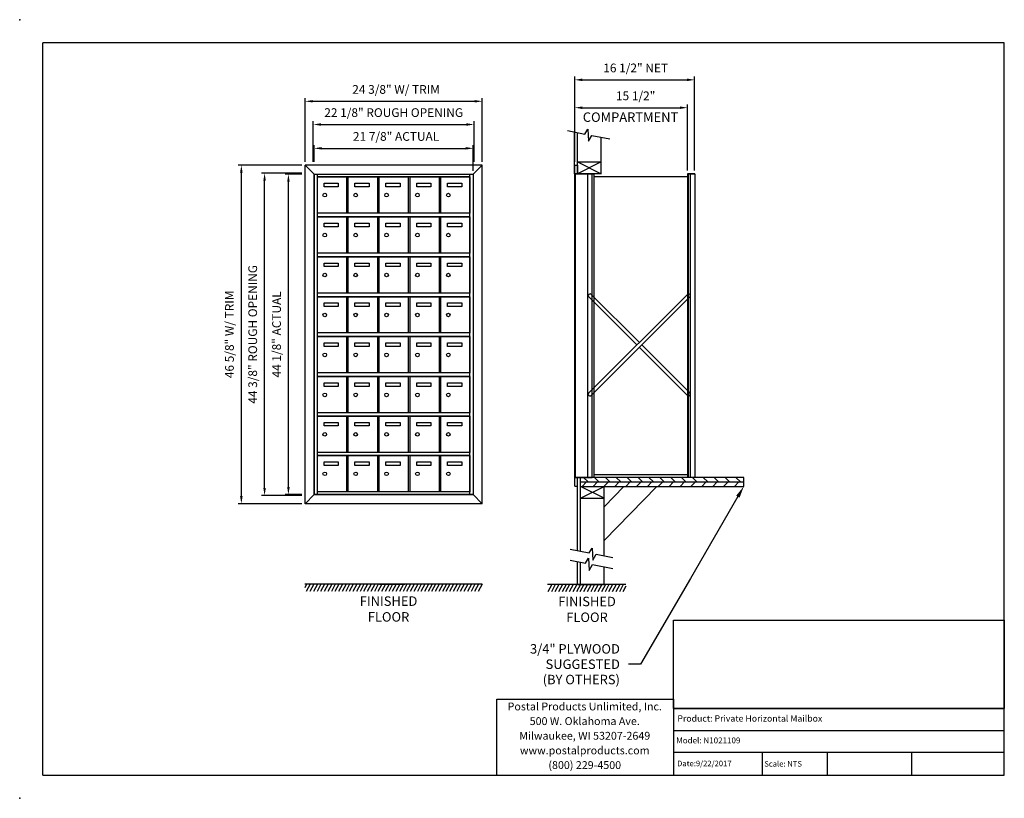
# Model space of a CAD drawing. Units: inches. Extents: x 2017 to 2153, y -349 to -242.
import ezdxf
from ezdxf.enums import TextEntityAlignment as Align

# ---------------------------------------------------------------- set-up
doc = ezdxf.new("R2010")
doc.units = ezdxf.units.IN
doc.header["$MEASUREMENT"] = 0
for name, color, linetype in [('Dim', 1, 'Continuous'), ('Draw', 7, 'Continuous'), ('Text', 7, 'Continuous'), ('Title Block', 7, 'Continuous')]:
    doc.layers.add(name, color=color, linetype=linetype)
doc.layers.add('Viewports', color=7, linetype='Continuous', plot=False)
doc.styles.add('Logo', font='verdana.ttf', dxfattribs={"height": 0.07})
doc.styles.add('Roman', font='romans')
doc.styles.add('ROMANS', font='romans')
doc.styles.add('Title', font='courbd.ttf', dxfattribs={"height": 0.07})
doc.dimstyles.new('Standard$0', dxfattribs={"dimscale": 8, "dimtxt": 0.15, "dimasz": 0.13, "dimexe": 0.055, "dimexo": 0.055, "dimgap": 0.09, "dimtad": 2, "dimdec": 4, "dimzin": 0, "dimdsep": 46, "dimlunit": 5, "dimtxsty": 'Standard', "dimcen": 0.09, "dimadec": 0, "dimazin": 1, "dimtfac": 1, "dimtdec": 4, "dimtofl": 0, "dimtmove": 0, "dimatfit": 3, "dimfxl": 1, "dimfrac": 2, "dimtolj": 1, "dimtzin": 0, "dimarcsym": 0})
picture_1 = doc.add_image_def('image1.jpg', size_in_pixel=(818, 219))

# ---------------------------------------------------------------- blocks, each defined once
blk = doc.blocks.new('*D166')
at = {"layer": 'Defpoints', "color": 0, "transparency": 16777216}
for p in [(2079.44, -259.41), (2057.56, -261.71), (2079.44, -262.96)]:
    blk.add_point(p, dxfattribs=at)
at = {"layer": 'Dim', "color": 0, "lineweight": -2, "transparency": 16777216}
for p, q in [((2057.56, -261.27), (2057.56, -258.97)), ((2058.6, -259.41), (2078.4, -259.41)), ((2079.44, -262.52), (2079.44, -258.97))]:
    blk.add_line(p, q, dxfattribs=at)
at = {"layer": 'Dim', "color": 0, "transparency": 16777216}
for points in [[(2058.6, -259.23), (2058.6, -259.58), (2057.56, -259.41)], [(2078.4, -259.23), (2078.4, -259.58), (2079.44, -259.41)]]:
    blk.add_solid(points, dxfattribs=at)
at = {"layer": 'Dim', "color": 0, "transparency": 16777216, "insert": (2068.83, -257.77), "char_height": 1.2, "attachment_point": 5, "style": 'Roman'}
blk.add_mtext('\\A1;21 7/8" ACTUAL', dxfattribs=at)
blk = doc.blocks.new('*D167')
at = {"layer": 'Defpoints', "color": 0, "transparency": 16777216}
for p in [(2079.56, -256.13), (2057.44, -261.71), (2079.56, -261.71)]:
    blk.add_point(p, dxfattribs=at)
at = {"layer": 'Dim', "color": 0, "lineweight": -2, "transparency": 16777216}
for p, q in [((2057.44, -261.27), (2057.44, -255.69)), ((2079.56, -261.27), (2079.56, -255.69)), ((2058.48, -256.13), (2078.52, -256.13))]:
    blk.add_line(p, q, dxfattribs=at)
at = {"layer": 'Dim', "color": 0, "transparency": 16777216}
for points in [[(2058.48, -255.95), (2058.48, -256.3), (2057.44, -256.13)], [(2078.52, -255.95), (2078.52, -256.3), (2079.56, -256.13)]]:
    blk.add_solid(points, dxfattribs=at)
at = {"layer": 'Dim', "color": 0, "transparency": 16777216, "insert": (2068.5, -254.49), "char_height": 1.2, "attachment_point": 5, "style": 'Roman'}
blk.add_mtext('\\A1;22 1/8" ROUGH OPENING', dxfattribs=at)
blk = doc.blocks.new('*D168')
at = {"layer": 'Defpoints', "color": 0, "transparency": 16777216}
for p in [(2080.69, -252.93), (2056.31, -261.71), (2080.69, -261.71)]:
    blk.add_point(p, dxfattribs=at)
at = {"layer": 'Dim', "color": 0, "lineweight": -2, "transparency": 16777216}
for p, q in [((2056.31, -261.27), (2056.31, -252.49)), ((2057.35, -252.93), (2079.65, -252.93)), ((2080.69, -261.27), (2080.69, -252.49))]:
    blk.add_line(p, q, dxfattribs=at)
at = {"layer": 'Dim', "color": 0, "transparency": 16777216}
for points in [[(2057.35, -252.76), (2057.35, -253.1), (2056.31, -252.93)], [(2079.65, -252.76), (2079.65, -253.1), (2080.69, -252.93)]]:
    blk.add_solid(points, dxfattribs=at)
at = {"layer": 'Dim', "color": 0, "transparency": 16777216, "insert": (2068.83, -251.3), "char_height": 1.2, "attachment_point": 5, "style": 'Roman'}
blk.add_mtext('\\A1;24 3/8" W/ TRIM', dxfattribs=at)
blk = doc.blocks.new('*D169')
at = {"layer": 'Defpoints', "color": 0, "transparency": 16777216}
for p in [(2054.01, -262.96), (2056.31, -262.96), (2056.31, -307.08)]:
    blk.add_point(p, dxfattribs=at)
at = {"layer": 'Dim', "color": 0, "lineweight": -2, "transparency": 16777216}
for p, q in [((2055.87, -262.96), (2053.57, -262.96)), ((2054.01, -306.04), (2054.01, -264)), ((2055.87, -307.08), (2053.57, -307.08))]:
    blk.add_line(p, q, dxfattribs=at)
at = {"layer": 'Dim', "color": 0, "transparency": 16777216}
for points in [[(2053.84, -264), (2054.19, -264), (2054.01, -262.96)], [(2053.84, -306.04), (2054.19, -306.04), (2054.01, -307.08)]]:
    blk.add_solid(points, dxfattribs=at)
at = {"layer": 'Dim', "color": 0, "transparency": 16777216, "insert": (2052.38, -285.02), "char_height": 1.2, "attachment_point": 5, "rotation": 90, "style": 'Roman'}
blk.add_mtext('\\A1;44 1/8" ACTUAL', dxfattribs=at)
blk = doc.blocks.new('*D170')
at = {"layer": 'Defpoints', "color": 0, "transparency": 16777216}
for p in [(2050.73, -262.83), (2056.31, -262.83), (2056.31, -307.21)]:
    blk.add_point(p, dxfattribs=at)
at = {"layer": 'Dim', "color": 0, "lineweight": -2, "transparency": 16777216}
for p, q in [((2055.87, -262.83), (2050.29, -262.83)), ((2050.73, -306.17), (2050.73, -263.87)), ((2055.87, -307.21), (2050.29, -307.21))]:
    blk.add_line(p, q, dxfattribs=at)
at = {"layer": 'Dim', "color": 0, "transparency": 16777216}
for points in [[(2050.56, -263.87), (2050.91, -263.87), (2050.73, -262.83)], [(2050.56, -306.17), (2050.91, -306.17), (2050.73, -307.21)]]:
    blk.add_solid(points, dxfattribs=at)
at = {"layer": 'Dim', "color": 0, "transparency": 16777216, "insert": (2049.1, -285.02), "char_height": 1.2, "attachment_point": 5, "rotation": 90, "style": 'Roman'}
blk.add_mtext('\\A1;44 3/8" ROUGH OPENING', dxfattribs=at)
blk = doc.blocks.new('*D171')
at = {"layer": 'Defpoints', "color": 0, "transparency": 16777216}
for p in [(2047.54, -261.71), (2056.31, -261.71), (2056.31, -308.33)]:
    blk.add_point(p, dxfattribs=at)
at = {"layer": 'Dim', "color": 0, "lineweight": -2, "transparency": 16777216}
for p, q in [((2055.87, -261.71), (2047.1, -261.71)), ((2047.54, -307.29), (2047.54, -262.75)), ((2055.87, -308.33), (2047.1, -308.33))]:
    blk.add_line(p, q, dxfattribs=at)
at = {"layer": 'Dim', "color": 0, "transparency": 16777216}
for points in [[(2047.36, -262.75), (2047.71, -262.75), (2047.54, -261.71)], [(2047.36, -307.29), (2047.71, -307.29), (2047.54, -308.33)]]:
    blk.add_solid(points, dxfattribs=at)
at = {"layer": 'Dim', "color": 0, "transparency": 16777216, "insert": (2045.9, -285.02), "char_height": 1.2, "attachment_point": 5, "rotation": 90, "style": 'Roman'}
blk.add_mtext('\\A1;46 5/8" W/ TRIM', dxfattribs=at)
blk = doc.blocks.new('CRBRKT')
for p, q in [((0.1257, 0.0722), (1.0046, 0.9511)), ((0.5541, 0.5006), (0.1257, 0.929)), ((0.5762, 0.5227), (0.1478, 0.9511)), ((0.1478, 0.0501), (1.0267, 0.929)), ((1.0046, 0.0501), (0.5762, 0.4785)), ((1.0267, 0.0722), (0.5983, 0.5006))]:
    blk.add_line(p, q)
for centre, start, end in [((0.1367, 0.94), 45, 225), ((1.0156, 0.94), 315, 135), ((0.1367, 0.0611), 135, 315), ((1.0156, 0.0611), 225, 45)]:
    blk.add_arc(centre, 0.0156, start, end)
blk = doc.blocks.new('*X151')
at = {"color": 0}
for p, q in [((7.437, 4.23), (7.39, 4.277)), ((7.552, 4.23), (7.505, 4.277)), ((7.667, 4.23), (7.62, 4.277)), ((7.782, 4.23), (7.735, 4.277)), ((7.897, 4.23), (7.85, 4.277)), ((8.012, 4.23), (7.965, 4.277)), ((8.127, 4.23), (8.08, 4.277)), ((8.242, 4.23), (8.195, 4.277)), ((8.356, 4.23), (8.31, 4.277)), ((8.471, 4.23), (8.424, 4.277)), ((8.586, 4.23), (8.539, 4.277)), ((8.701, 4.23), (8.654, 4.277)), ((8.816, 4.23), (8.769, 4.277)), ((8.931, 4.23), (8.884, 4.277)), ((9.046, 4.23), (8.999, 4.277))]:
    blk.add_line(p, q, dxfattribs=at)
blk = doc.blocks.new('*X152')
at = {"color": 0}
for p, q in [((7.375, 4.183), (7.422, 4.23)), ((7.49, 4.183), (7.537, 4.23)), ((7.605, 4.183), (7.652, 4.23)), ((7.72, 4.183), (7.766, 4.23)), ((7.835, 4.183), (7.881, 4.23)), ((7.949, 4.183), (7.996, 4.23)), ((8.064, 4.183), (8.111, 4.23)), ((8.179, 4.183), (8.226, 4.23)), ((8.294, 4.183), (8.341, 4.23)), ((8.409, 4.183), (8.456, 4.23)), ((8.524, 4.183), (8.571, 4.23)), ((8.639, 4.183), (8.686, 4.23)), ((8.754, 4.183), (8.801, 4.23)), ((8.869, 4.183), (8.916, 4.23)), ((8.984, 4.183), (9.03, 4.23))]:
    blk.add_line(p, q, dxfattribs=at)
blk = doc.blocks.new('*D163')
at = {"layer": 'Defpoints', "color": 0, "transparency": 16777216}
for p in [(2108.92, -253.81), (2093.42, -261.69), (2108.92, -262.89)]:
    blk.add_point(p, dxfattribs=at)
at = {"layer": 'Dim', "color": 0, "lineweight": -2, "transparency": 16777216}
for p, q in [((2093.42, -261.25), (2093.42, -253.37)), ((2108.92, -262.45), (2108.92, -253.37)), ((2094.46, -253.81), (2107.88, -253.81))]:
    blk.add_line(p, q, dxfattribs=at)
at = {"layer": 'Dim', "color": 0, "transparency": 16777216}
for points in [[(2094.46, -253.64), (2094.46, -253.99), (2093.42, -253.81)], [(2107.88, -253.64), (2107.88, -253.99), (2108.92, -253.81)]]:
    blk.add_solid(points, dxfattribs=at)
at = {"layer": 'Dim', "color": 0, "transparency": 16777216, "insert": (2101.8, -252.18), "char_height": 1.2, "attachment_point": 5, "style": 'Roman'}
blk.add_mtext('\\A1;15 1/2"', dxfattribs=at)
blk = doc.blocks.new('*D164')
at = {"layer": 'Defpoints', "color": 0, "transparency": 16777216}
for p in [(2109.92, -249.98), (2093.42, -259.47), (2109.92, -262.89)]:
    blk.add_point(p, dxfattribs=at)
at = {"layer": 'Dim', "color": 0, "lineweight": -2, "transparency": 16777216}
for p, q in [((2093.42, -259.03), (2093.42, -249.54)), ((2094.46, -249.98), (2108.88, -249.98)), ((2109.92, -262.45), (2109.92, -249.54))]:
    blk.add_line(p, q, dxfattribs=at)
at = {"layer": 'Dim', "color": 0, "transparency": 16777216}
for points in [[(2094.46, -249.8), (2094.46, -250.15), (2093.42, -249.98)], [(2108.88, -249.8), (2108.88, -250.15), (2109.92, -249.98)]]:
    blk.add_solid(points, dxfattribs=at)
at = {"layer": 'Dim', "color": 0, "transparency": 16777216, "insert": (2101.8, -248.34), "char_height": 1.2, "attachment_point": 5, "style": 'Roman'}
blk.add_mtext('\\A1;16 1/2" NET', dxfattribs=at)

msp = doc.modelspace()

# ---------------------------------------------------------------- linework, layer by layer
at = {"color": 0}
for p, q in [((2092.40069, -256.95158), (2094.81813, -257.43474)), ((2093.37283, -262.91197), (2093.37283, -257.14588)), ((2093.77996, -262.91197), (2093.77996, -257.22725)), ((2094.81813, -257.43474), (2095.21616, -256.76578)), ((2095.21616, -256.76578), (2095.29585, -258.438)), ((2095.29585, -258.438), (2095.75886, -257.62276)), ((2095.75886, -257.62276), (2098.24413, -258.11948)), ((2097.03698, -262.91197), (2097.03698, -257.87821)), ((2093.77996, -261.28346), (2097.03698, -262.91197)), ((2097.03698, -261.28346), (2093.77996, -262.91197)), ((2093.77996, -261.28346), (2097.03698, -261.28346)), ((2093.77996, -314.77995), (2093.77996, -304.7344)), ((2116.68088, -304.7344), (2094.18708, -304.7344)), ((2094.18708, -314.86132), (2094.18708, -304.7344)), ((2116.68088, -305.95578), (2116.68088, -304.7344)), ((2094.18708, -305.34509), (2116.68088, -305.34509)), ((2094.18708, -305.95578), (2116.68088, -305.95578)), ((2094.18708, -307.58429), (2097.4441, -305.95578)), ((2097.4441, -307.58429), (2094.18708, -305.95578)), ((2100.17014, -305.95578), (2097.4441, -308.75095)), ((2104.71966, -305.95578), (2097.4441, -313.41584)), ((2097.4441, -315.51229), (2097.4441, -305.95578)), ((2094.18708, -307.58429), (2097.4441, -307.58429)), ((2092.80781, -314.58565), (2095.41539, -315.10682)), ((2095.41539, -315.10682), (2095.81342, -314.43785)), ((2095.81342, -314.43785), (2095.8931, -316.11007)), ((2095.8931, -316.11007), (2096.35612, -315.29484)), ((2096.35612, -315.29484), (2098.65126, -315.75355)), ((2092.80781, -316.10314), (2094.91085, -316.52346)), ((2093.77996, -319.45253), (2093.77996, -316.29744)), ((2094.18708, -319.45253), (2094.18708, -316.37881)), ((2094.91085, -316.52346), (2095.30888, -315.8545)), ((2095.30888, -315.8545), (2095.38856, -317.52672)), ((2095.38856, -317.52672), (2095.85158, -316.71148)), ((2095.85158, -316.71148), (2098.65126, -317.27104)), ((2097.4441, -319.45253), (2097.4441, -317.02977))]:
    msp.add_line(p, q, dxfattribs=at)
for p, q in [((2058.00193, -307.08161), (2058.00193, -262.95661)), ((2079.00193, -263.33161), (2058.00193, -263.33161)), ((2079.00193, -307.08161), (2079.00193, -262.95661)), ((2093.53888, -262.91197), (2095.22638, -262.91197)), ((2097.03698, -262.91197), (2093.77996, -262.91197)), ((2109.92281, -262.91197), (2108.92281, -262.91197)), ((2079.00193, -268.33161), (2058.00193, -268.33161)), ((2079.00193, -268.83161), (2058.00193, -268.83161)), ((2079.00193, -273.83161), (2058.00193, -273.83161)), ((2079.00193, -274.33161), (2058.00193, -274.33161)), ((2079.00193, -279.33161), (2058.00193, -279.33161)), ((2079.00193, -279.83161), (2058.00193, -279.83161)), ((2079.00193, -284.83161), (2058.00193, -284.83161)), ((2079.00193, -285.33161), (2058.00193, -285.33161)), ((2079.00193, -290.33161), (2058.00193, -290.33161)), ((2079.00193, -290.83161), (2058.00193, -290.83161)), ((2079.00193, -295.83161), (2058.00193, -295.83161)), ((2079.00193, -296.26911), (2058.00193, -296.26911)), ((2079.00193, -301.26911), (2058.00193, -301.26911)), ((2079.00193, -301.70661), (2058.00193, -301.70661)), ((2093.53888, -304.7344), (2095.82906, -304.7344)), ((2079.00193, -306.70661), (2058.00193, -306.70661)), ((2056.52252, -319.40334), (2056.25219, -319.90334)), ((2080.68943, -319.40334), (2056.28318, -319.40334)), ((2057.01542, -319.40334), (2056.47476, -320.40334)), ((2057.50832, -319.40334), (2056.96766, -320.40334)), ((2058.00123, -319.40334), (2057.46057, -320.40334)), ((2058.49413, -319.40334), (2057.95347, -320.40334)), ((2058.98703, -319.40334), (2058.44637, -320.40334)), ((2059.47993, -319.40334), (2058.93927, -320.40334)), ((2059.97284, -319.40334), (2059.43218, -320.40334)), ((2060.46574, -319.40334), (2059.92508, -320.40334)), ((2060.95864, -319.40334), (2060.41798, -320.40334)), ((2061.45154, -319.40334), (2060.91088, -320.40334)), ((2061.94444, -319.40334), (2061.40379, -320.40334)), ((2062.43735, -319.40334), (2061.89669, -320.40334)), ((2062.93025, -319.40334), (2062.38959, -320.40334)), ((2063.42315, -319.40334), (2062.88249, -320.40334)), ((2063.91605, -319.40334), (2063.37539, -320.40334)), ((2064.40896, -319.40334), (2063.8683, -320.40334)), ((2064.90186, -319.40334), (2064.3612, -320.40334)), ((2065.39476, -319.40334), (2064.8541, -320.40334)), ((2065.88766, -319.40334), (2065.347, -320.40334)), ((2066.38057, -319.40334), (2065.83991, -320.40334)), ((2066.87347, -319.40334), (2066.33281, -320.40334)), ((2066.54999, -319.40334), (2070.04999, -319.40334)), ((2067.36637, -319.40334), (2066.82571, -320.40334)), ((2067.85927, -319.40334), (2067.31861, -320.40334)), ((2068.35217, -319.40334), (2067.81151, -320.40334)), ((2068.84508, -319.40334), (2068.30442, -320.40334)), ((2069.33798, -319.40334), (2068.79732, -320.40334)), ((2069.83088, -319.40334), (2069.29022, -320.40334)), ((2070.32378, -319.40334), (2069.78312, -320.40334)), ((2070.81669, -319.40334), (2070.27603, -320.40334)), ((2071.30959, -319.40334), (2070.76893, -320.40334)), ((2071.80249, -319.40334), (2071.26183, -320.40334)), ((2072.29539, -319.40334), (2071.75473, -320.40334)), ((2072.78829, -319.40334), (2072.24763, -320.40334)), ((2073.2812, -319.40334), (2072.74054, -320.40334)), ((2073.7741, -319.40334), (2073.23344, -320.40334)), ((2074.267, -319.40334), (2073.72634, -320.40334)), ((2074.7599, -319.40334), (2074.21924, -320.40334)), ((2075.25281, -319.40334), (2074.71215, -320.40334)), ((2075.74571, -319.40334), (2075.20505, -320.40334)), ((2076.23861, -319.40334), (2075.69795, -320.40334)), ((2076.73151, -319.40334), (2076.19085, -320.40334)), ((2077.22441, -319.40334), (2076.68375, -320.40334)), ((2077.71732, -319.40334), (2077.17666, -320.40334)), ((2078.21022, -319.40334), (2077.66956, -320.40334)), ((2078.70312, -319.40334), (2078.16246, -320.40334)), ((2079.19602, -319.40334), (2078.65536, -320.40334)), ((2079.68893, -319.40334), (2079.14827, -320.40334)), ((2080.18183, -319.40334), (2079.64117, -320.40334)), ((2080.67473, -319.40334), (2080.13407, -320.40334)), ((2100.46436, -319.45253), (2089.64826, -319.45254)), ((2090.24386, -319.45254), (2089.7032, -320.45254)), ((2090.73677, -319.45254), (2090.19611, -320.45254)), ((2091.22967, -319.45254), (2090.68901, -320.45254)), ((2091.72257, -319.45254), (2091.18191, -320.45254)), ((2092.21547, -319.45254), (2091.67481, -320.45254)), ((2092.70837, -319.45254), (2092.16771, -320.45254)), ((2093.20128, -319.45254), (2092.66062, -320.45254)), ((2093.69418, -319.45254), (2093.15352, -320.45254)), ((2094.18708, -319.45254), (2093.64642, -320.45254)), ((2093.8636, -319.45253), (2097.3636, -319.45253)), ((2094.67998, -319.45254), (2094.13932, -320.45254)), ((2095.17289, -319.45254), (2094.63223, -320.45254)), ((2095.66579, -319.45254), (2095.12513, -320.45254)), ((2096.15869, -319.45254), (2095.61803, -320.45254)), ((2096.65159, -319.45254), (2096.11093, -320.45254)), ((2097.14449, -319.45254), (2096.60383, -320.45254)), ((2097.6374, -319.45254), (2097.09674, -320.45254)), ((2098.1303, -319.45254), (2097.58964, -320.45254)), ((2098.6232, -319.45254), (2098.08254, -320.45254)), ((2099.1161, -319.45254), (2098.57544, -320.45254)), ((2099.60901, -319.45254), (2099.06835, -320.45254)), ((2100.10191, -319.45254), (2099.56125, -320.45254)), ((2100.46436, -319.69382), (2100.05415, -320.45254))]:
    msp.add_line(p, q)
for points in [[(2056.31443, -261.70661), (2057.56443, -262.95661), (2079.43943, -262.95661), (2080.68943, -261.70661)], [(2056.31443, -261.70661), (2057.56443, -262.95661), (2057.56443, -307.08161), (2056.31443, -308.33161)], [(2080.68943, -261.70661), (2079.43943, -262.95661), (2079.43943, -307.08161), (2080.68943, -308.33161)], [(2057.56443, -262.95661), (2079.43943, -262.95661), (2079.43943, -307.08161), (2057.56443, -307.08161)], [(2058.00193, -263.33161), (2062.00193, -263.33161), (2062.00193, -268.33161), (2058.00193, -268.33161)], [(2058.92409, -264.19575), (2060.88141, -264.19575), (2060.88141, -264.69575), (2058.92409, -264.69575)], [(2062.25193, -263.33161), (2066.25193, -263.33161), (2066.25193, -268.33161), (2062.25193, -268.33161)], [(2063.17409, -264.19575), (2065.13141, -264.19575), (2065.13141, -264.69575), (2063.17409, -264.69575)], [(2066.50193, -263.33161), (2070.50193, -263.33161), (2070.50193, -268.33161), (2066.50193, -268.33161)], [(2067.42409, -264.19575), (2069.38141, -264.19575), (2069.38141, -264.69575), (2067.42409, -264.69575)], [(2070.75193, -263.33161), (2074.75193, -263.33161), (2074.75193, -268.33161), (2070.75193, -268.33161)], [(2071.67409, -264.19575), (2073.63141, -264.19575), (2073.63141, -264.69575), (2071.67409, -264.69575)], [(2075.00193, -263.33161), (2079.00193, -263.33161), (2079.00193, -268.33161), (2075.00193, -268.33161)], [(2075.92409, -264.19575), (2077.88141, -264.19575), (2077.88141, -264.69575), (2075.92409, -264.69575)], [(2058.00193, -268.83161), (2062.00193, -268.83161), (2062.00193, -273.83161), (2058.00193, -273.83161)], [(2062.25193, -268.83161), (2066.25193, -268.83161), (2066.25193, -273.83161), (2062.25193, -273.83161)], [(2066.50193, -268.83161), (2070.50193, -268.83161), (2070.50193, -273.83161), (2066.50193, -273.83161)], [(2070.75193, -268.83161), (2074.75193, -268.83161), (2074.75193, -273.83161), (2070.75193, -273.83161)], [(2075.00193, -268.83161), (2079.00193, -268.83161), (2079.00193, -273.83161), (2075.00193, -273.83161)], [(2058.92409, -269.69575), (2060.88141, -269.69575), (2060.88141, -270.19575), (2058.92409, -270.19575)], [(2063.17409, -269.69575), (2065.13141, -269.69575), (2065.13141, -270.19575), (2063.17409, -270.19575)], [(2067.42409, -269.69575), (2069.38141, -269.69575), (2069.38141, -270.19575), (2067.42409, -270.19575)], [(2071.67409, -269.69575), (2073.63141, -269.69575), (2073.63141, -270.19575), (2071.67409, -270.19575)], [(2075.92409, -269.69575), (2077.88141, -269.69575), (2077.88141, -270.19575), (2075.92409, -270.19575)], [(2058.00193, -274.33161), (2062.00193, -274.33161), (2062.00193, -279.33161), (2058.00193, -279.33161)], [(2062.25193, -274.33161), (2066.25193, -274.33161), (2066.25193, -279.33161), (2062.25193, -279.33161)], [(2066.50193, -274.33161), (2070.50193, -274.33161), (2070.50193, -279.33161), (2066.50193, -279.33161)], [(2070.75193, -274.33161), (2074.75193, -274.33161), (2074.75193, -279.33161), (2070.75193, -279.33161)], [(2075.00193, -274.33161), (2079.00193, -274.33161), (2079.00193, -279.33161), (2075.00193, -279.33161)], [(2058.92409, -275.19575), (2060.88141, -275.19575), (2060.88141, -275.69575), (2058.92409, -275.69575)], [(2063.17409, -275.19575), (2065.13141, -275.19575), (2065.13141, -275.69575), (2063.17409, -275.69575)], [(2067.42409, -275.19575), (2069.38141, -275.19575), (2069.38141, -275.69575), (2067.42409, -275.69575)], [(2071.67409, -275.19575), (2073.63141, -275.19575), (2073.63141, -275.69575), (2071.67409, -275.69575)], [(2075.92409, -275.19575), (2077.88141, -275.19575), (2077.88141, -275.69575), (2075.92409, -275.69575)], [(2058.00193, -279.83161), (2062.00193, -279.83161), (2062.00193, -284.83161), (2058.00193, -284.83161)], [(2062.25193, -279.83161), (2066.25193, -279.83161), (2066.25193, -284.83161), (2062.25193, -284.83161)], [(2066.50193, -279.83161), (2070.50193, -279.83161), (2070.50193, -284.83161), (2066.50193, -284.83161)], [(2070.75193, -279.83161), (2074.75193, -279.83161), (2074.75193, -284.83161), (2070.75193, -284.83161)], [(2075.00193, -279.83161), (2079.00193, -279.83161), (2079.00193, -284.83161), (2075.00193, -284.83161)], [(2058.92409, -280.69575), (2060.88141, -280.69575), (2060.88141, -281.19575), (2058.92409, -281.19575)], [(2063.17409, -280.69575), (2065.13141, -280.69575), (2065.13141, -281.19575), (2063.17409, -281.19575)], [(2067.42409, -280.69575), (2069.38141, -280.69575), (2069.38141, -281.19575), (2067.42409, -281.19575)], [(2071.67409, -280.69575), (2073.63141, -280.69575), (2073.63141, -281.19575), (2071.67409, -281.19575)], [(2075.92409, -280.69575), (2077.88141, -280.69575), (2077.88141, -281.19575), (2075.92409, -281.19575)], [(2058.00193, -285.33161), (2062.00193, -285.33161), (2062.00193, -290.33161), (2058.00193, -290.33161)], [(2062.25193, -285.33161), (2066.25193, -285.33161), (2066.25193, -290.33161), (2062.25193, -290.33161)], [(2066.50193, -285.33161), (2070.50193, -285.33161), (2070.50193, -290.33161), (2066.50193, -290.33161)], [(2070.75193, -285.33161), (2074.75193, -285.33161), (2074.75193, -290.33161), (2070.75193, -290.33161)], [(2075.00193, -285.33161), (2079.00193, -285.33161), (2079.00193, -290.33161), (2075.00193, -290.33161)], [(2058.92409, -286.19575), (2060.88141, -286.19575), (2060.88141, -286.69575), (2058.92409, -286.69575)], [(2063.17409, -286.19575), (2065.13141, -286.19575), (2065.13141, -286.69575), (2063.17409, -286.69575)], [(2067.42409, -286.19575), (2069.38141, -286.19575), (2069.38141, -286.69575), (2067.42409, -286.69575)], [(2071.67409, -286.19575), (2073.63141, -286.19575), (2073.63141, -286.69575), (2071.67409, -286.69575)], [(2075.92409, -286.19575), (2077.88141, -286.19575), (2077.88141, -286.69575), (2075.92409, -286.69575)], [(2058.00193, -290.83161), (2062.00193, -290.83161), (2062.00193, -295.83161), (2058.00193, -295.83161)], [(2062.25193, -290.83161), (2066.25193, -290.83161), (2066.25193, -295.83161), (2062.25193, -295.83161)], [(2066.50193, -290.83161), (2070.50193, -290.83161), (2070.50193, -295.83161), (2066.50193, -295.83161)], [(2070.75193, -290.83161), (2074.75193, -290.83161), (2074.75193, -295.83161), (2070.75193, -295.83161)], [(2075.00193, -290.83161), (2079.00193, -290.83161), (2079.00193, -295.83161), (2075.00193, -295.83161)], [(2058.92409, -291.69575), (2060.88141, -291.69575), (2060.88141, -292.19575), (2058.92409, -292.19575)], [(2063.17409, -291.69575), (2065.13141, -291.69575), (2065.13141, -292.19575), (2063.17409, -292.19575)], [(2067.42409, -291.69575), (2069.38141, -291.69575), (2069.38141, -292.19575), (2067.42409, -292.19575)], [(2071.67409, -291.69575), (2073.63141, -291.69575), (2073.63141, -292.19575), (2071.67409, -292.19575)], [(2075.92409, -291.69575), (2077.88141, -291.69575), (2077.88141, -292.19575), (2075.92409, -292.19575)], [(2058.00193, -296.26911), (2062.00193, -296.26911), (2062.00193, -301.26911), (2058.00193, -301.26911)], [(2062.25193, -296.26911), (2066.25193, -296.26911), (2066.25193, -301.26911), (2062.25193, -301.26911)], [(2066.50193, -296.26911), (2070.50193, -296.26911), (2070.50193, -301.26911), (2066.50193, -301.26911)], [(2070.75193, -296.26911), (2074.75193, -296.26911), (2074.75193, -301.26911), (2070.75193, -301.26911)], [(2075.00193, -296.26911), (2079.00193, -296.26911), (2079.00193, -301.26911), (2075.00193, -301.26911)], [(2058.92409, -297.13325), (2060.88141, -297.13325), (2060.88141, -297.63325), (2058.92409, -297.63325)], [(2063.17409, -297.13325), (2065.13141, -297.13325), (2065.13141, -297.63325), (2063.17409, -297.63325)], [(2067.42409, -297.13325), (2069.38141, -297.13325), (2069.38141, -297.63325), (2067.42409, -297.63325)], [(2071.67409, -297.13325), (2073.63141, -297.13325), (2073.63141, -297.63325), (2071.67409, -297.63325)], [(2075.92409, -297.13325), (2077.88141, -297.13325), (2077.88141, -297.63325), (2075.92409, -297.63325)], [(2058.00193, -301.70661), (2062.00193, -301.70661), (2062.00193, -306.70661), (2058.00193, -306.70661)], [(2062.25193, -301.70661), (2066.25193, -301.70661), (2066.25193, -306.70661), (2062.25193, -306.70661)], [(2066.50193, -301.70661), (2070.50193, -301.70661), (2070.50193, -306.70661), (2066.50193, -306.70661)], [(2070.75193, -301.70661), (2074.75193, -301.70661), (2074.75193, -306.70661), (2070.75193, -306.70661)], [(2075.00193, -301.70661), (2079.00193, -301.70661), (2079.00193, -306.70661), (2075.00193, -306.70661)], [(2058.92409, -302.57075), (2060.88141, -302.57075), (2060.88141, -303.07075), (2058.92409, -303.07075)], [(2063.17409, -302.57075), (2065.13141, -302.57075), (2065.13141, -303.07075), (2063.17409, -303.07075)], [(2067.42409, -302.57075), (2069.38141, -302.57075), (2069.38141, -303.07075), (2067.42409, -303.07075)], [(2071.67409, -302.57075), (2073.63141, -302.57075), (2073.63141, -303.07075), (2071.67409, -303.07075)], [(2075.92409, -302.57075), (2077.88141, -302.57075), (2077.88141, -303.07075), (2075.92409, -303.07075)], [(2056.31443, -308.33161), (2057.56443, -307.08161), (2079.43943, -307.08161), (2080.68943, -308.33161)]]:
    msp.add_lwpolyline(points, close=True)
for centre in [(2059.02204, -265.84847), (2063.27204, -265.84847), (2067.52204, -265.84847), (2071.77204, -265.84847), (2076.02204, -265.84847), (2059.02204, -271.34847), (2063.27204, -271.34847), (2067.52204, -271.34847), (2071.77204, -271.34847), (2076.02204, -271.34847), (2059.02204, -276.84847), (2063.27204, -276.84847), (2067.52204, -276.84847), (2071.77204, -276.84847), (2076.02204, -276.84847), (2059.02204, -282.34847), (2063.27204, -282.34847), (2067.52204, -282.34847), (2071.77204, -282.34847), (2076.02204, -282.34847), (2059.02204, -287.84847), (2063.27204, -287.84847), (2067.52204, -287.84847), (2071.77204, -287.84847), (2076.02204, -287.84847), (2059.02204, -293.34847), (2063.27204, -293.34847), (2067.52204, -293.34847), (2071.77204, -293.34847), (2076.02204, -293.34847), (2059.02204, -298.78597), (2063.27204, -298.78597), (2067.52204, -298.78597), (2071.77204, -298.78597), (2076.02204, -298.78597), (2059.02204, -304.22347), (2063.27204, -304.22347), (2067.52204, -304.22347), (2071.77204, -304.22347), (2076.02204, -304.22347)]:
    msp.add_circle(centre, 0.25)
at = {"layer": 'Dim'}
for p, q in [((2115.86533, -307.36537), (2109.34092, -318.64213)), ((2109.34092, -318.64213), (2102.46013, -330.42327)), ((2102.46013, -330.42327), (2100.83162, -330.42327))]:
    msp.add_line(p, q, dxfattribs=at)
for p in [(2017.03246, -241.69581), (2017.03246, -348.89581)]:
    msp.add_point(p, dxfattribs=at)
msp.add_solid([(2115.6304, -307.22945), (2116.10026, -307.50129), (2116.68088, -305.95578)], dxfattribs=at)
at = {"layer": 'Draw'}
for p, q in [((2093.41835, -305.93976), (2093.41835, -261.70661)), ((2093.41835, -261.70661), (2093.77996, -261.70661)), ((2093.53888, -304.7344), (2093.53888, -262.91197)), ((2095.22638, -304.7344), (2095.22638, -262.91197)), ((2095.82906, -304.7344), (2095.82906, -262.91197)), ((2096.07013, -304.7344), (2096.07013, -262.91197)), ((2096.07013, -263.27358), (2108.92281, -263.27358)), ((2108.92281, -262.91197), (2108.92281, -304.7344)), ((2109.04335, -262.91197), (2109.04335, -304.7344)), ((2109.07906, -262.91197), (2109.92281, -262.91197)), ((2109.28442, -262.91197), (2109.28442, -304.7344)), ((2109.92281, -262.91197), (2109.92281, -304.7344)), ((2108.92281, -304.3728), (2096.07013, -304.3728)), ((2093.41835, -305.93976), (2093.77996, -305.93976))]:
    msp.add_line(p, q, dxfattribs=at)
at = {"layer": 'Title Block'}
for p, q in [((2020.23246, -345.69581), (2020.23246, -244.89581)), ((2152.53246, -244.89581), (2020.23246, -244.89581)), ((2152.53246, -345.69581), (2152.53246, -244.89581)), ((2082.69692, -335.26719), (2106.99169, -335.26719)), ((2082.69692, -345.69581), (2082.69692, -335.26719)), ((2106.99169, -335.26719), (2106.99169, -345.69581)), ((2106.99169, -336.54366), (2152.53246, -336.54366)), ((2106.99169, -339.54474), (2152.53246, -339.54474)), ((2106.99169, -342.54581), (2152.53246, -342.54581)), ((2119.20926, -342.54581), (2119.20926, -345.69581)), ((2128.15485, -342.54581), (2128.15485, -345.69581)), ((2139.82495, -345.69581), (2139.82495, -342.54581)), ((2020.23246, -345.69581), (2152.53246, -345.69581))]:
    msp.add_line(p, q, dxfattribs=at)
at = {"layer": 'Viewports'}
for p, q in [((2093.77996, -261.70661), (2093.77996, -262.91197)), ((2093.77996, -262.91197), (2093.53888, -262.91197)), ((2093.53888, -262.91197), (2095.22638, -262.91197)), ((2093.77996, -262.91197), (2096.07013, -262.91197)), ((2096.07013, -304.7344), (2093.53888, -304.7344)), ((2093.77996, -305.93976), (2093.77996, -304.7344))]:
    msp.add_line(p, q, dxfattribs=at)

# ---------------------------------------------------------------- block references
at = {"color": 0, "xscale": 13.0280788453947, "yscale": 13.0280788453947, "zscale": 13.0280788453947}
for name in ['*X151', '*X152']:
    msp.add_blockref(name, (1998.36283, -360.45198), dxfattribs=at)
at = {"layer": 'Draw', "xscale": 15.42857142857207, "yscale": 15.42857142857207, "zscale": 15.42857142857207}
msp.add_blockref('CRBRKT', (2093.41835, -294.20004), dxfattribs=at)

# ---------------------------------------------------------------- texts
at = {"layer": 'Dim', "style": 'ROMANS'}
msp.add_text('COMPARTMENT', height=1.3028079, dxfattribs=at).set_placement((2094.52587, -255.11457), align=Align.MIDDLE_LEFT)
for s, height, p in [('3/4" PLYWOOD', 1.3028079, (2099.63111, -327.67243)), ('SUGGESTED', 1.302808, (2099.63111, -329.78174)), ('(BY OTHERS)', 1.3028079, (2099.63111, -331.89105))]:
    msp.add_text(s, height=height, dxfattribs=at).set_placement(p, align=Align.TOP_RIGHT)
at = {"layer": 'Dim', "char_height": 1.302808, "width": 11.0434239, "attachment_point": 2, "style": 'ROMANS'}
for insert in [(2067.79343, -321.0949), (2095.10705, -321.1441)]:
    msp.add_mtext('FINISHED\\PFLOOR', dxfattribs=dict(at, insert=insert))
at = {"layer": 'Text', "style": 'Title'}
for s, height, p in [('Model: N1021109', 0.8107288, (2107.38509, -341.33118)), ('Date:9/22/2017', 0.7711955, (2107.50159, -344.48264)), ('Scale: NTS', 0.771196, (2119.50203, -344.53414))]:
    msp.add_text(s, height=height, dxfattribs=at).set_placement(p)
at = {"layer": 'Text', "insert": (2094.79445, -335.7107), "char_height": 1.0791426, "width": 23.7677347, "attachment_point": 2, "line_spacing_factor": 1.121606, "style": 'Logo'}
msp.add_mtext('Postal Products Unlimited, Inc.\\P500 W. Oklahoma Ave.\\PMilwaukee, WI 53207-2649\\Pwww.postalproducts.com\\P(800) 229-4500', dxfattribs=at)
at = {"layer": 'Text', "insert": (2107.54435, -337.45849), "char_height": 0.8819999, "width": 54.99396, "attachment_point": 1, "style": 'Title'}
msp.add_mtext('\\pt3.024;Product: Private Horizontal Mailbox', dxfattribs=at)

# ---------------------------------------------------------------- dimensions: what is measured, and where the dimension line sits
at = {"layer": 'Dim'}
for base, p1, p2, text, picture, middle in [((2109.92309, -249.97632), (2093.41862, -259.46963), (2109.92309, -262.89274), '<> NET', '*D164', (2101.80215, -249.97632)), ((2080.68943, -252.92946), (2056.31443, -261.70661), (2080.68943, -261.70661), '<> W/ TRIM', '*D168', (2068.82566, -252.92946)), ((2079.56443, -256.12696), (2057.43943, -261.70661), (2079.56443, -261.70661), '<> ROUGH OPENING', '*D167', (2068.50193, -256.12696)), ((2079.43943, -259.40557), (2057.56443, -261.70661), (2079.43943, -262.95661), '<> ACTUAL', '*D166', (2068.82566, -259.40557))]:
    dim = msp.add_linear_dim(base=base, p1=p1, p2=p2, text=text, dimstyle='Standard$0', override={"dimpost": '"', "dimtxsty": 'Roman', "dimtofl": 1}, dxfattribs=at)
    dim.commit()
    dim.dimension.update_dxf_attribs({"geometry": picture, "text_midpoint": middle, "dimtype": 160})
dim = msp.add_linear_dim(base=(2108.92484, -253.81484), p1=(2093.41862, -261.68739), p2=(2108.92484, -262.89274), dimstyle='Standard$0', override={"dimpost": '"', "dimtxsty": 'Roman', "dimtofl": 1}, dxfattribs=at)
dim.commit()
dim.dimension.update_dxf_attribs({"geometry": '*D163', "text_midpoint": (2101.80215, -253.81484), "dimtype": 160})
for base, p1, p2, text, picture, middle in [((2047.53728, -261.70661), (2056.31443, -308.33161), (2056.31443, -261.70661), '<> W/ TRIM', '*D171', (2047.53728, -285.01911)), ((2050.73478, -262.83161), (2056.31443, -307.20661), (2056.31443, -262.83161), '<> ROUGH OPENING', '*D170', (2050.73478, -285.01911)), ((2054.01339, -262.95661), (2056.31443, -307.08161), (2056.31443, -262.95661), '<> ACTUAL', '*D169', (2054.01339, -285.01911))]:
    dim = msp.add_linear_dim(base=base, p1=p1, p2=p2, angle=90, text=text, dimstyle='Standard$0', override={"dimpost": '"', "dimtxsty": 'Roman', "dimtofl": 1}, dxfattribs=at)
    dim.commit()
    dim.dimension.update_dxf_attribs({"geometry": picture, "text_midpoint": middle, "dimtype": 160})

# ---------------------------------------------------------------- referenced raster images: frames only (the image files are external)
image = msp.add_image(picture_1, insert=(2106.99169, -336.54366), size_in_units=(45.54077, 12.19246), dxfattribs=at)
image.dxf.flags = 7

doc.saveas('drawing.dxf')
